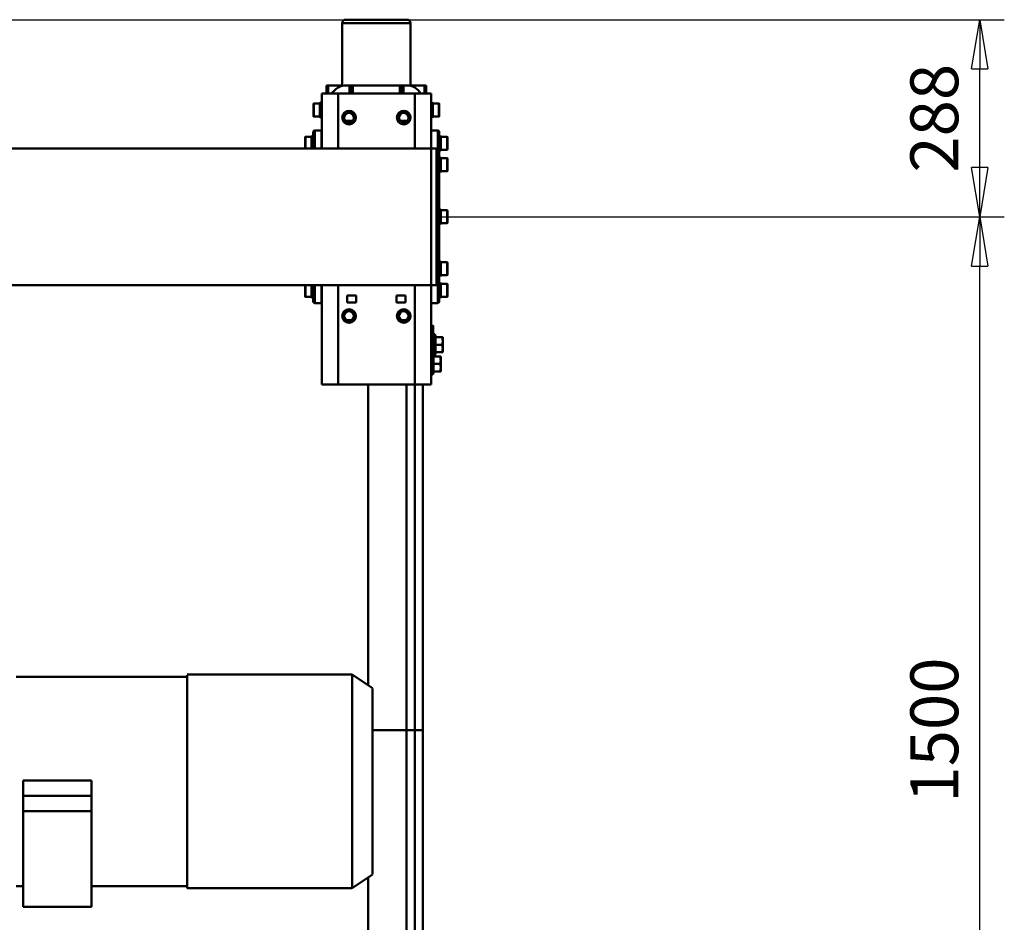
# Model space of a CAD drawing. Units: millimetres. Extents: x 0 to 11880, y 0 to 8400.
# Drawn here: x 4518 to 5958, y 3527 to 4846 of the extents above; entities that cross this region are included whole.
import ezdxf

# ---------------------------------------------------------------- set-up
doc = ezdxf.new("R2010")
doc.units = ezdxf.units.MM
doc.header["$MEASUREMENT"] = 0
doc.layers.add('(1) Shape lines', color=7, linetype='Continuous', lineweight=35)
doc.layers.add('(6) Dimensions', color=7, linetype='Continuous', lineweight=35)
doc.styles.add('Arial', font='ARIAL.TTF')
doc.dimstyles.new('Vertex Style', dxfattribs={"dimscale": 20, "dimtxt": 0.18, "dimasz": 3.6, "dimexe": 1.8, "dimexo": 0.0625, "dimgap": 1.7, "dimtad": 1, "dimdec": 1, "dimdsep": 46, "dimtxsty": 'Arial', "dimblk1": 'CLOSED', "dimblk2": 'CLOSED', "dimsah": 1, "dimcen": 0.09, "dimdle": 1.8, "dimclrd": 9, "dimclre": 9, "dimadec": 1, "dimazin": 2, "dimtfac": 0.65, "dimtdec": 4, "dimtmove": 0, "dimatfit": 3, "dimfxl": 0, "dimtolj": 1, "dimtzin": 0, "dimlwd": 25, "dimlwe": 25, "dimarcsym": 0})

# ---------------------------------------------------------------- blocks, each defined once
blk = doc.blocks.new('_Closed')
at = {"color": 0, "linetype": 'ByBlock', "lineweight": -2}
for p, q in [((-1, 0.166667), (0, 0)), ((-1, 0.166667), (-1, -0.166667)), ((0, 0), (-1, -0.166667)), ((0, 0), (-1, 0))]:
    blk.add_line(p, q, dxfattribs=at)
blk = doc.blocks.new('*D33')
at = {"layer": '(6) Dimensions', "color": 9, "lineweight": 25}
for p, q in [((1550, 4846), (5958, 4846)), ((5922, 4630), (5922, 4774)), ((5132, 4558), (5958, 4558))]:
    blk.add_line(p, q, dxfattribs=at)
at = {"layer": 'Defpoints', "color": 0}
for p in [(1490, 4846), (5922, 4846), (5072, 4558)]:
    blk.add_point(p, dxfattribs=at)
at = {"layer": '(6) Dimensions', "color": 9, "lineweight": 25, "xscale": 72, "yscale": 72, "zscale": 72}
for p, rotation in [((5922, 4846), 90), ((5922, 4558), 270)]:
    blk.add_blockref('_Closed', p, dxfattribs=dict(at, rotation=rotation))
at = {"layer": '(6) Dimensions', "color": 0, "lineweight": 35, "insert": (5855.64, 4702), "char_height": 70, "attachment_point": 5, "rotation": 90, "style": 'Arial'}
blk.add_mtext('\\A1;288', dxfattribs=at)
blk = doc.blocks.new('*D50')
at = {"layer": '(6) Dimensions', "color": 9, "lineweight": 25}
for p, q in [((5132, 4558), (5958, 4558)), ((5922, 3130), (5922, 4486)), ((5132, 3058), (5958, 3058))]:
    blk.add_line(p, q, dxfattribs=at)
at = {"layer": 'Defpoints', "color": 0}
for p in [(5072, 4558), (5922, 4558), (5072, 3058)]:
    blk.add_point(p, dxfattribs=at)
at = {"layer": '(6) Dimensions', "color": 9, "lineweight": 25, "xscale": 72, "yscale": 72, "zscale": 72}
for p, rotation in [((5922, 4558), 90), ((5922, 3058), 270)]:
    blk.add_blockref('_Closed', p, dxfattribs=dict(at, rotation=rotation))
at = {"layer": '(6) Dimensions', "color": 0, "lineweight": 35, "insert": (5855.64, 3808), "char_height": 70, "attachment_point": 5, "rotation": 90, "style": 'Arial'}
blk.add_mtext('\\A1;1500', dxfattribs=at)
blk = doc.blocks.new('Crane_3D_3_8a18250e-a04c-4559-889e-240bf93172e3')
at = {"layer": '(1) Shape lines', "color": 7, "linetype": 'Continuous', "lineweight": 50, "ltscale": 60}
for p, q in [((-868.8, 3643.4), (-867, 3644.4)), ((-846.3, 3643.4), (-868.8, 3643.4)), ((-868.8, 3641.8), (-868.8, 3643.4)), ((-867, 3644.4), (-867, 3653.3)), ((-848, 3644.4), (-867, 3644.4)), ((-848, 3653.3), (-848, 3644.4)), ((-848, 3644.4), (-846.3, 3643.4)), ((-846.3, 3643.4), (-846.3, 3641.8)), ((-837.3, 3643.4), (-835.5, 3644.4)), ((-814.8, 3643.4), (-837.3, 3643.4)), ((-837.3, 3641.8), (-837.3, 3643.4)), ((-816.6, 3653.3), (-835.5, 3653.3)), ((-835.5, 3644.4), (-835.5, 3653.3)), ((-835.5, 3644.4), (-835.5, 3653.3)), ((-816.5, 3644.4), (-835.5, 3644.4)), ((-817.1, 3653.8), (-835, 3653.8)), ((-816.5, 3653.3), (-816.5, 3653.3)), ((-816.5, 3653.3), (-816.5, 3644.4)), ((-816.5, 3653.3), (-816.5, 3644.4)), ((-816.5, 3644.4), (-814.8, 3643.4)), ((-814.8, 3643.4), (-814.8, 3641.8)), ((-761.3, 3643.4), (-759.5, 3644.4)), ((-738.8, 3643.4), (-761.3, 3643.4)), ((-761.3, 3641.8), (-761.3, 3643.4)), ((-759.5, 3644.4), (-759.5, 3653.3)), ((-740.5, 3644.4), (-759.5, 3644.4)), ((-740.5, 3653.3), (-740.5, 3644.4)), ((-740.5, 3644.4), (-738.8, 3643.4)), ((-738.8, 3643.4), (-738.8, 3641.8)), ((-685.2, 3643.4), (-683.5, 3644.4)), ((-662.7, 3643.4), (-685.2, 3643.4)), ((-685.2, 3641.8), (-685.2, 3643.4)), ((-664.5, 3653.3), (-683.5, 3653.3)), ((-683.5, 3644.4), (-683.5, 3653.3)), ((-664.5, 3644.4), (-683.5, 3644.4)), ((-665, 3653.8), (-683, 3653.8)), ((-664.5, 3653.3), (-664.5, 3644.4)), ((-664.5, 3644.4), (-662.7, 3643.4)), ((-662.7, 3643.4), (-662.7, 3641.8)), ((-653.8, 3643.4), (-652, 3644.4)), ((-631.3, 3643.4), (-653.8, 3643.4)), ((-653.8, 3641.8), (-653.8, 3643.4)), ((-652, 3644.4), (-652, 3653.3)), ((-633, 3644.4), (-652, 3644.4)), ((-651.5, 3653.8), (-633.5, 3653.8)), ((-633, 3653.3), (-633, 3644.4)), ((-633, 3644.4), (-631.3, 3643.4)), ((-631.3, 3643.4), (-631.3, 3641.8)), ((-568.5, 3647), (-574, 3647)), ((-574, 3646), (-574, 3636.4)), ((-557.5, 3647), (-568.5, 3647)), ((-563, 3646), (-563, 3636.4)), ((-552, 3647), (-557.5, 3647)), ((-552, 3646), (-552, 3636.4)), ((-540.5, 3644), (-546, 3644)), ((-546, 3643), (-546, 3633.4)), ((-529.5, 3644), (-540.5, 3644)), ((-535, 3643), (-535, 3633.4)), ((-524, 3644), (-529.5, 3644)), ((-524, 3643), (-524, 3633.4)), ((-930, 3630), (-930, 3606)), ((-930, 3630), (-850, 3630)), ((-917.3, 3631.6), (-915.5, 3632.6)), ((-894.8, 3631.6), (-917.3, 3631.6)), ((-917.3, 3630), (-917.3, 3631.6)), ((-896.5, 3641.5), (-915.5, 3641.5)), ((-915.5, 3632.6), (-915.5, 3641.5)), ((-896.5, 3632.6), (-915.5, 3632.6)), ((-896.5, 3641.5), (-896.5, 3632.6)), ((-896.5, 3641.5), (-896.5, 3632.6)), ((-896.5, 3641.5), (-896.5, 3632.6)), ((-896.5, 3632.6), (-894.8, 3631.6)), ((-894.8, 3631.6), (-894.8, 3630)), ((-876, 3630), (-876, 3639.8)), ((-875.9, 3639.8), (-624, 3639.8)), ((-874, 3641.8), (-626, 3641.8)), ((-873.9, 3641.8), (-626, 3641.8)), ((-850, 3630), (-850, 3638)), ((-650, 3638), (-850, 3638)), ((-850, 3630), (-650, 3630)), ((-850, 3630), (-850, -80)), ((-650, 3630), (-650, 3638)), ((-650, 3630), (-505, 3630)), ((-650, 3630), (-650, -80)), ((-624, 3639.8), (-624, 3630)), ((-590.5, 3630), (-590.5, 3633)), ((-578.5, 3635.4), (-574, 3637)), ((-547.5, 3635.4), (-578.5, 3635.4)), ((-578.5, 3633), (-578.5, 3635.4)), ((-552, 3637), (-547.5, 3635.4)), ((-550.5, 3632.4), (-546, 3634)), ((-519.5, 3632.4), (-550.5, 3632.4)), ((-550.5, 3630), (-550.5, 3632.4)), ((-547.5, 3635.4), (-547.5, 3633.5)), ((-524, 3634), (-519.5, 3632.4)), ((-519.5, 3632.4), (-519.5, 3630)), ((-505, 3606), (-505, 3630)), ((-942, 3623), (-942, 3620.5)), ((-942, 3623), (-930, 3623)), ((-942, 3599.9), (-942, 3620.5)), ((-942, 3620.5), (-930, 3620.5)), ((0, 3618), (-505, 3618)), ((0, 3618), (0, 3606)), ((0, 3618), (505, 3618)), ((0, 3606), (0, 3618)), ((-1033, 3600), (-941.2, 3600)), ((-930, 3606), (-930, 3494)), ((-930, 3606), (-850, 3606)), ((-650, 3606), (-505, 3606)), ((-505, 3494), (-505, 3606)), ((0, 3606), (-505, 3606)), ((0, 3594), (0, 3606)), ((0, 3606), (505, 3606)), ((0, 3606), (0, 3594)), ((-942, 3594), (-942, 3589.5)), ((-942, 3587), (-942, 3589.5)), ((-942, 3589.5), (-930, 3589.5)), ((-942, 3584.5), (-942, 3587)), ((-930, 3587), (-942, 3587)), ((-942, 3584.5), (-942, 3515.5)), ((-930, 3584.5), (-942, 3584.5)), ((-890, 3585.7), (-890, 3594.9)), ((-889.8, 3585.4), (-890, 3585.7)), ((-889.8, 3585.7), (-889.9, 3585.7)), ((-635.2, 3579.5), (-635.2, 3592.5)), ((-635.2, 3592.5), (-624.8, 3592.5)), ((-635, 3592.5), (-635, 3579.5)), ((-634.7, 3585.7), (-635, 3585.7)), ((-634.7, 3584.6), (-634.9, 3584.6)), ((-625, 3579.5), (-625, 3592.5)), ((-624.8, 3592.5), (-624.8, 3579.5)), ((-599.1, 3586.3), (-599.1, 3593.7)), ((-505, 3594), (0, 3594)), ((0, 3544.5), (0, 3594)), ((505, 3594), (0, 3594)), ((0, 3594), (0, 3544.5)), ((-624.8, 3579.5), (-635.2, 3579.5)), ((-634.8, 3583.2), (-635.1, 3583.2)), ((-634.7, 3582), (-635, 3582)), ((-81, 3514.5), (-61, 3544.5)), ((210.5, 3544.5), (-60.9, 3544.5)), ((211, 3544.5), (231, 3514.5)), ((-505, 3538), (-65.1, 3538)), ((505, 3538), (214.8, 3538)), ((-942, 3513), (-942, 3515.5)), ((-930, 3515.5), (-942, 3515.5)), ((-942, 3513), (-942, 3510.5)), ((-930, 3513), (-942, 3513)), ((-890, 3514.3), (-889.8, 3514.6)), ((-890, 3505.1), (-890, 3514.3)), ((-889.8, 3514.3), (-889.9, 3514.3)), ((-635.2, 3520.5), (-624.8, 3520.5)), ((-635.2, 3507.5), (-635.2, 3520.5)), ((-634.8, 3516.8), (-635.1, 3516.8)), ((-635, 3520.5), (-635, 3507.5)), ((-634.7, 3518), (-635, 3518)), ((-634.7, 3514.3), (-635, 3514.3)), ((-634.7, 3515.4), (-634.9, 3515.4)), ((-625, 3507.5), (-625, 3520.5)), ((-624.8, 3520.5), (-624.8, 3507.5)), ((-599.1, 3506.3), (-599.1, 3513.7)), ((-81, 3273.5), (-81, 3514.5)), ((231, 3514.5), (231, 3273.5)), ((-941.2, 3500), (-1033, 3500)), ((-942, 3510.5), (-942, 3506)), ((-930, 3510.5), (-942, 3510.5)), ((-942, 3500), (-942, 3479.5)), ((-624.8, 3507.5), (-635.2, 3507.5)), ((-930, 3494), (-930, 3470)), ((-930, 3494), (-850, 3494)), ((-650, 3494), (-505, 3494)), ((-505, 3470), (-505, 3494)), ((-942, 3477), (-942, 3479.5)), ((-930, 3479.5), (-942, 3479.5)), ((-930, 3477), (-942, 3477)), ((-930, 3470), (-850, 3470)), ((-917.3, 3468.4), (-917.3, 3470)), ((-894.8, 3470), (-894.8, 3468.4)), ((-850.1, 3469.8), (-876, 3469.8)), ((-876, 3459.8), (-876, 3469.8)), ((-863.5, 3469.8), (-863.5, 3470)), ((-851.5, 3470), (-851.5, 3469.8)), ((-650, 3470), (-505, 3470)), ((-624, 3469.8), (-649.9, 3469.8)), ((-648.5, 3469.8), (-648.5, 3470)), ((-636.5, 3470), (-636.5, 3469.8)), ((-624, 3469.8), (-624, 3459.8)), ((-917.3, 3468.4), (-894.8, 3468.4)), ((-915.5, 3467.4), (-917.3, 3468.4)), ((-915.5, 3467.4), (-896.5, 3467.4)), ((-915.5, 3458.5), (-915.5, 3467.4)), ((-915.5, 3458.5), (-915.5, 3467.4)), ((-915.5, 3458.5), (-915.5, 3467.4)), ((-915.5, 3458.5), (-896.5, 3458.5)), ((-894.8, 3468.4), (-896.5, 3467.4)), ((-896.5, 3467.4), (-896.5, 3458.5)), ((-850.2, 3459.8), (-876, 3459.8)), ((-850, 3457.8), (-874, 3457.8)), ((-850.8, 3457.8), (-874, 3457.8)), ((-868.8, 3456.2), (-868.8, 3457.8)), ((-868.8, 3456.2), (-850, 3456.2)), ((-867, 3455.2), (-868.8, 3456.2)), ((-867, 3455.2), (-849.9, 3455.2)), ((-867, 3446.3), (-867, 3455.2)), ((-650.1, 3455.2), (-633, 3455.2)), ((-626.1, 3457.8), (-650, 3457.8)), ((-650, 3456.2), (-631.3, 3456.2)), ((-624.1, 3459.8), (-649.8, 3459.8)), ((-626, 3457.8), (-649.2, 3457.8)), ((-631.3, 3456.2), (-633, 3455.2)), ((-633, 3455.2), (-633, 3446.3)), ((-631.3, 3457.8), (-631.3, 3456.2)), ((-867, 3446.3), (-850, 3446.3)), ((-866.5, 3445.8), (-850, 3445.8)), ((-849, 3445.8), (-866.5, 3445.8)), ((-863.1, 3445.8), (-863.1, 3445.8)), ((-859, 3445.8), (-859, 3445.8)), ((-853.4, 3445.8), (-853.4, 3445.8)), ((-851.9, 3445.8), (-851.9, 3445.8)), ((-648.1, 3445.8), (-648.1, 3445.8)), ((-644, 3445.8), (-644, 3445.8)), ((-638.4, 3445.8), (-638.4, 3445.8)), ((-636.9, 3445.8), (-636.9, 3445.8)), ((-78, 3023.5), (-78, 3273.5)), ((228, 3273.5), (228, 3133.5)), ((73.8, 3033.5), (73.8, 3133.5)), ((96, 3133.5), (73.8, 3133.5)), ((96.1, 3133.5), (96, 3133.5)), ((96, 3033.5), (96, 3133.5)), ((96.1, 3033.5), (96.1, 3133.5)), ((96.1, 3133.5), (118.3, 3133.5)), ((118.3, 3033.5), (118.3, 3133.5)), ((118.3, 3133.5), (258.3, 3133.5)), ((258.3, 3133.5), (258.3, 3033.5)), ((96, 3033.5), (73.8, 3033.5)), ((96.1, 3033.5), (96, 3033.5)), ((96.1, 3033.5), (118.3, 3033.5)), ((258.3, 3033.5), (118.3, 3033.5)), ((228, 3033.5), (228, 3023.5))]:
    blk.add_line(p, q, dxfattribs=at)
for points in [[(-897.1, 3642), (-897, 3642), (-915, 3642), (-914.9, 3642)], [(-848, 3653.3), (-848, 3653.3), (-867, 3653.3)], [(-848.6, 3653.8), (-848.5, 3653.8), (-866.5, 3653.8)], [(-835.5, 3653.3), (-835.5, 3653.3), (-835.5, 3653.3)], [(-835, 3653.8), (-835, 3653.8), (-835, 3653.8)], [(-817, 3653.8), (-817, 3653.8), (-817, 3653.8)], [(-740.5, 3653.3), (-759.5, 3653.3), (-759.5, 3653.3)], [(-741, 3653.8), (-759, 3653.8), (-758.9, 3653.8)], [(-633, 3653.3), (-633, 3653.3), (-652, 3653.3)], [(-633.6, 3653.8), (-633.5, 3653.8), (-651.5, 3653.8)], [(-574, 3646), (-568.5, 3647)], [(-574, 3647), (-574, 3646)], [(-568.5, 3647), (-563, 3646)], [(-563, 3646), (-557.5, 3647)], [(-557.5, 3647), (-552, 3646)], [(-552, 3646), (-552, 3647)], [(-546, 3643), (-540.5, 3644)], [(-546, 3644), (-546, 3643)], [(-540.5, 3644), (-535, 3643)], [(-535, 3643), (-529.5, 3644)], [(-529.5, 3644), (-524, 3643)], [(-524, 3643), (-524, 3644)], [(-590.2, 3633), (-590.5, 3633), (-548.6, 3633)], [(-563, 3636.4), (-574, 3636.4)], [(-552, 3636.4), (-563, 3636.4)], [(-535, 3633.4), (-546, 3633.4)], [(-524, 3633.4), (-535, 3633.4)], [(-1033, 3500), (-1033, 3500), (-1033, 3600), (-1033, 3600)], [(-1038, 3595), (-1038, 3595), (-1038, 3505), (-1038, 3505)], [(-80.2, 3514.5), (231, 3514.5), (230.2, 3514.5)], [(-914.9, 3458), (-915, 3458), (-897, 3458), (-897.1, 3458)], [(-650, 3446.3), (-633, 3446.3), (-633, 3446.3)], [(-650, 3445.8), (-633.5, 3445.8), (-633.6, 3445.8)], [(230.2, 3273.5), (231, 3273.5), (-80.2, 3273.5)]]:
    blk.add_lwpolyline(points, dxfattribs=at)
for centre, radius in [((-895, 3590), 10), ((-605, 3590), 10), ((-895, 3590), 7), ((-605, 3590), 7), ((-895, 3510), 10), ((-895, 3510), 7), ((-605, 3510), 10), ((-605, 3510), 7)]:
    blk.add_circle(centre, radius, dxfattribs=at)
for centre, radius, start, end in [((-915, 3641.5), 0.5, 90, 180), ((-897, 3641.5), 0.5, 0, 90), ((-866.5, 3653.3), 0.5, 90, 180), ((-848.5, 3653.3), 0.5, 0, 90), ((-835, 3653.3), 0.5, 90, 180), ((-835, 3653.3), 0.5, 125.127, 180), ((-835, 3653.3), 0.5, 90, 92.2843), ((-817, 3653.3), 0.5, 87.717, 90), ((-817, 3653.3), 0.5, 0, 90), ((-817, 3653.3), 0.5, 0, 54.8803), ((-759, 3653.3), 0.5, 90, 180), ((-741, 3653.3), 0.5, 0, 90), ((-683, 3653.3), 0.5, 90, 180), ((-683, 3653.3), 0.5, 132.9862, 137.5289), ((-665, 3653.3), 0.5, 0, 90), ((-665, 3653.3), 0.5, 42.4687, 47.0157), ((-651.5, 3653.3), 0.5, 90, 180), ((-633.5, 3653.3), 0.5, 0, 90), ((-915, 3641.5), 0.5, 179.9976, 180), ((-915, 3641.5), 0.5, 179.9976, 180), ((-915, 3641.5), 0.5, 129.5502, 139.9407), ((-915, 3641.5), 0.5, 129.5502, 139.9407), ((-897, 3641.5), 0.5, 43.8756, 46.328), ((-897, 3641.5), 0.5, 43.8756, 46.328), ((-897, 3641.5), 0.5, 0, 4.3574), ((-897, 3641.5), 0.5, 0, 4.3574), ((-874, 3639.8), 2, 90, 180), ((-626, 3639.8), 2, 0, 90), ((-918, 3594), 24, 120.0012, 180), ((-1033, 3595), 5, 90, 180), ((-1033, 3505), 5, 180, 270), ((-918, 3506), 24, 180, 239.9988), ((-915, 3458.5), 0.5, 180, 270), ((-915, 3458.5), 0.5, 180, 184.3533), ((-915, 3458.5), 0.5, 180, 184.3533), ((-915, 3458.5), 0.5, 223.876, 226.328), ((-915, 3458.5), 0.5, 223.876, 226.328), ((-915, 3458.5), 0.5, 269.9985, 270), ((-915, 3458.5), 0.5, 269.9985, 270), ((-897, 3458.5), 0.5, 270, 0), ((-897, 3458.5), 0.5, 309.5449, 319.9535), ((-897, 3458.5), 0.5, 309.5449, 319.9535), ((-874, 3459.8), 2, 180, 270), ((-626, 3459.8), 2, 270, 0), ((-866.5, 3446.3), 0.5, 180, 270), ((-633.5, 3446.3), 0.5, 270, 0)]:
    blk.add_arc(centre, radius, start, end, dxfattribs=at)

msp = doc.modelspace()

# ---------------------------------------------------------------- block references
at = {"color": 7, "linetype": 'ByBlock', "rotation": 270}
msp.add_blockref('Crane_3D_3_8a18250e-a04c-4559-889e-240bf93172e3', (1490, 3808), dxfattribs=at)

# ---------------------------------------------------------------- dimensions: what is measured, and where the dimension line sits
at = {"layer": '(6) Dimensions', "color": 7, "lineweight": 35}
for base, p1, p2, picture, middle in [((5922, 4846), (5072, 4558), (1490, 4846), '*D33', (5922, 4702)), ((5922, 4558), (5072, 3058), (5072, 4558), '*D50', (5922, 3808))]:
    dim = msp.add_linear_dim(base=base, p1=p1, p2=p2, angle=90, dimstyle='Vertex Style', override={"dimtxt": 3.5, "dimexo": 3, "dimgap": 1.53125, "dimdec": 0, "dimtxsty": 'Arial', "dimcen": 0}, dxfattribs=at)
    dim.commit()
    dim.dimension.update_dxf_attribs({"geometry": picture, "text_midpoint": middle, "dimtype": 160})

doc.saveas('drawing.dxf')
